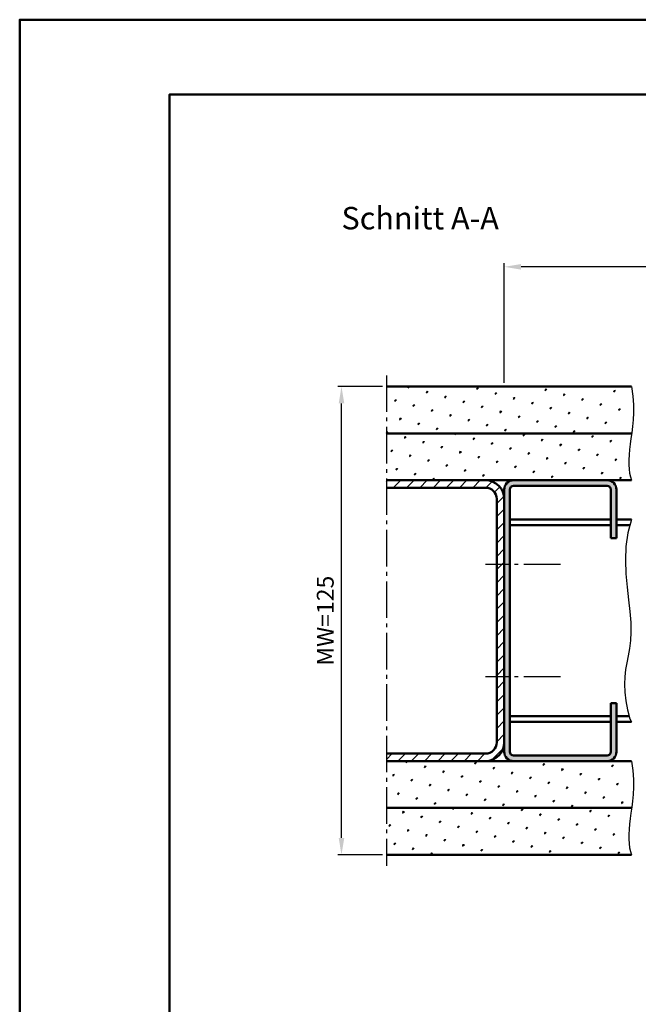
# Model space of a CAD drawing. Units: millimetres. Extents: x 0 to 840, y 0 to 594.
# Drawn here: x 0 to 165, y 331 to 594 of the extents above; entities that cross this region are included whole.
import ezdxf

# ---------------------------------------------------------------- set-up
doc = ezdxf.new("R2010")
doc.units = ezdxf.units.MM
doc.linetypes.add('AM_DIN_G_W050', pattern=[13.75, 9.75, -1.5, 1, -1.5])
for name, color, linetype, lineweight in [('AM_0', 7, 'Continuous', 50), ('AM_4', 3, 'Continuous', 25), ('AM_5', 3, 'Continuous', 25), ('AM_7', 4, 'AM_DIN_G_W050', 25), ('AM_8', 1, 'Continuous', 25), ('AM_BOR', 7, 'Continuous', 50)]:
    doc.layers.add(name, color=color, linetype=linetype, lineweight=lineweight)
doc.layers.add('AM_12', color=7, linetype='Continuous', lineweight=50, plot=False)
doc.styles.get("Standard").update_dxf_attribs({"font": 'isocp.shx'})
doc.dimstyles.new('AM_DIN$0', dxfattribs={"dimtxt": 4.5, "dimasz": 4.5, "dimexe": 1, "dimexo": 1, "dimgap": 1.5, "dimtad": 1, "dimdec": 1, "dimdsep": 46, "dimtxsty": 'Standard', "dimcen": 0, "dimclrd": 256, "dimclre": 256, "dimclrt": 2, "dimadec": 0, "dimazin": 2, "dimtp": 0.1, "dimtm": 0.1, "dimtfac": 0.71, "dimtdec": 1, "dimtmove": 0, "dimatfit": 3, "dimfxl": 0, "dimlwd": -1, "dimlwe": -1, "dimarcsym": 0})
pattern_1 = [(45, (-1422.919843774754, -10.79590314024608), (-1.314800746303021, 4.906903194730683), [0.635, -4.445]), (135, (-1422.695337371727, -10.5713967372194), (-4.906903194730682, 1.314800746303022), [0.3175, -8.48131809448]), (135, (-1422.639210770971, -10.51527013646273), (-4.906903194730682, 1.314800746303022), [0.254, -8.54481809448]), (135, (-1422.751463972484, -10.62752333797607), (-4.906903194730682, 1.314800746303022), [0.254, -8.54481809448]), (105, (-1422.583084170214, -10.45914353570606), (-4.906903193699302, 1.314800750152187), [0.2032, -4.8768]), (165, (-1422.807590573241, -10.68364993873274), (-3.592102447396282, -3.592102444578495), [0.2032, -4.8768])]

# ---------------------------------------------------------------- blocks, each defined once
blk = doc.blocks.new('*D10')
at = {"layer": 'AM_5', "linetype": 'ByBlock'}
for p, q in [((129.5000000000001, 497.0000000000023), (129.5000000000001, 529)), ((529.5000000000053, 497.0000000000018), (529.5000000000053, 529)), ((525.0000000000053, 528), (134.0000000000001, 528))]:
    blk.add_line(p, q, dxfattribs=at)
at = {"layer": 'AM_5'}
for points in [[(134.0000000000001, 528.75), (134.0000000000001, 527.25), (129.5000000000001, 528)], [(525.0000000000053, 528.75), (525.0000000000053, 527.25), (529.5000000000053, 528)]]:
    blk.add_solid(points, dxfattribs=at)
at = {"layer": 'Defpoints', "color": 0}
for p in [(129.5000000000001, 528), (129.5000000000001, 496.0000000000023), (529.5000000000053, 496.0000000000018)]:
    blk.add_point(p, dxfattribs=at)
at = {"layer": 'AM_5', "color": 2, "insert": (329.5000000000027, 531.75), "char_height": 4.5, "attachment_point": 5}
blk.add_mtext('AMB', dxfattribs=at)
blk = doc.blocks.new('*D20')
at = {"layer": 'AM_5', "linetype": 'ByBlock'}
for p, q in [((96.99999999999989, 496.0000000000023), (84.99999999999989, 496.0000000000023)), ((85.99999999999986, 375.5000000000018), (85.99999999999989, 491.5000000000023)), ((96.99999999999989, 371.0000000000018), (84.99999999999986, 371.0000000000018))]:
    blk.add_line(p, q, dxfattribs=at)
at = {"layer": 'AM_5'}
for points in [[(85.24999999999989, 491.5000000000023), (86.74999999999989, 491.5000000000023), (85.99999999999989, 496.0000000000023)], [(85.24999999999986, 375.5000000000018), (86.74999999999986, 375.5000000000018), (85.99999999999986, 371.0000000000018)]]:
    blk.add_solid(points, dxfattribs=at)
at = {"layer": 'Defpoints', "color": 0}
for p in [(85.99999999999989, 496.0000000000023), (97.99999999999989, 496.0000000000023), (97.99999999999989, 371.0000000000018)]:
    blk.add_point(p, dxfattribs=at)
at = {"layer": 'AM_5', "color": 2, "insert": (82.24955708661398, 433.500000000002), "char_height": 4.5, "attachment_point": 5, "rotation": 90}
blk.add_mtext('MW=125', dxfattribs=at)
blk = doc.blocks.new('DIN_A3_BOS')
at = {"layer": 'AM_12'}
blk.add_lwpolyline([(0, 0), (420, 0), (420, 297), (0, 297)], close=True, dxfattribs=at)
at = {"layer": 'AM_BOR'}
blk.add_lwpolyline([(20, 10), (410, 10), (410, 287), (20, 287)], close=True, dxfattribs=at)

msp = doc.modelspace()

# ---------------------------------------------------------------- hatches: boundary and pattern name
at = {"layer": 'AM_8'}
h = msp.add_hatch(dxfattribs=at)
h.set_pattern_fill('SWAMP', color=256, scale=0.2, angle=45, style=0)
h.set_pattern_definition(pattern_1)
h.paths.add_polyline_path([(161.3396161210168, 493.4415991705901), (161.0000000000017, 496.0000000000023), (97.99999999999989, 496.0000000000023), (97.99999999999989, 483.5000000000018), (161.0577135067905, 483.5000000000018), (161.0835039701939, 483.679196795063), (161.2912988394199, 485.3266219595107), (161.4520034676326, 487.0969073016236), (161.5344218763147, 489.0197202990648), (161.5073580869486, 491.1247284294991)])
h = msp.add_hatch(dxfattribs=at)
h.set_pattern_fill('SWAMP', color=256, scale=0.2, angle=45, style=0)
h.set_pattern_definition(pattern_1)
h.paths.add_polyline_path([(97.99999999999989, 471.0000000000018), (161.0000000000017, 471.0000000000023), (160.7150698926031, 471.8739414216161), (160.5080841214868, 472.8664760311403), (160.3745503092611, 473.9654987652557), (160.3099760785339, 475.158904560642), (160.3098690519131, 476.43458835398), (160.3697368520073, 477.7804450819494), (160.4850871014245, 479.1843696812311), (160.6514274227728, 480.6342570885049), (160.8598148384721, 482.1249643306155), (161.0577135067905, 483.5000000000018), (97.99999999999989, 483.5000000000018)])
h = msp.add_hatch(dxfattribs=at)
h.set_pattern_fill('_U', color=256, scale=2.5, angle=44.99999999999999, style=0, pattern_type=0)
h.set_pattern_definition([(44.99999999999999, (-1422.919843774754, -10.79590314024608), (-1.767766952966368, 1.767766952966369), [])])
edge = h.paths.add_edge_path()
edge.add_arc((124.4999999999999, 466.0000000000023), 5, 0, 90)
edge.add_line((124.4999999999999, 471.0000000000023), (97.99999999999989, 471.000000000002))
edge.add_line((97.99999999999989, 471.0000000000018), (97.99999999999989, 469.000000000002))
edge.add_line((97.99999999999989, 469.0000000000023), (124.4999999999999, 469.0000000000023))
edge.add_arc((124.4999999999999, 466.0000000000023), 3, 0, 90, ccw=False)
edge.add_line((127.4999999999999, 466.0000000000023), (127.4999999999999, 401.0000000000023))
edge.add_arc((124.4999999999999, 401.0000000000023), 3, -90, 0, ccw=False)
edge.add_line((124.4999999999999, 398.0000000000023), (97.99999999999989, 398.0000000000023))
edge.add_line((97.99999999999989, 398.0000000000023), (97.99999999999989, 396.0000000000023))
edge.add_line((97.99999999999989, 396.0000000000023), (124.4999999999999, 396.0000000000023))
edge.add_arc((124.4999999999999, 401.0000000000023), 5, 270, 360)
edge.add_line((129.4999999999999, 401.0000000000023), (129.4999999999999, 466.0000000000025))
h = msp.add_hatch(color=256, dxfattribs=at)
edge = h.paths.add_edge_path()
edge.add_line((159.4999999999999, 455.5000000000023), (159.4999999999999, 468.5000000000025))
edge.add_arc((156.9999999999999, 468.5000000000023), 2.5, 0, 90)
edge.add_line((156.9999999999999, 471.0000000000023), (131.9999999999999, 471.0000000000023))
edge.add_arc((131.9999999999999, 468.5000000000023), 2.5, 90, 180)
edge.add_line((129.4999999999999, 468.5000000000023), (129.4999999999999, 398.5000000000023))
edge.add_arc((131.9999999999999, 398.5000000000023), 2.5, 180, 270)
edge.add_line((131.9999999999999, 396.0000000000023), (156.9999999999999, 396.0000000000023))
edge.add_arc((156.9999999999999, 398.5000000000023), 2.5, 270, 360)
edge.add_line((159.4999999999999, 398.5000000000023), (159.4999999999999, 411.500000000002))
edge.add_line((159.4999999999999, 411.5000000000018), (157.9999999999999, 411.5000000000018))
edge.add_line((157.9999999999999, 411.5000000000018), (157.9999999999999, 398.500000000002))
edge.add_arc((156.9999999999999, 398.5000000000023), 1, -90, 0, ccw=False)
edge.add_line((156.9999999999999, 397.5000000000023), (131.9999999999999, 397.5000000000023))
edge.add_arc((131.9999999999999, 398.5000000000023), 1, 180, 270, ccw=False)
edge.add_line((130.9999999999999, 398.5000000000023), (130.9999999999999, 468.5000000000025))
edge.add_arc((131.9999999999999, 468.5000000000023), 1, 90, 180, ccw=False)
edge.add_line((131.9999999999999, 469.5000000000023), (156.9999999999999, 469.5000000000023))
edge.add_arc((156.9999999999999, 468.5000000000023), 1, 0, 90, ccw=False)
edge.add_line((157.9999999999999, 468.5000000000023), (157.9999999999999, 455.5000000000023))
edge.add_line((157.9999999999999, 455.5000000000023), (159.4999999999999, 455.5000000000023))
h = msp.add_hatch(dxfattribs=at)
h.set_pattern_fill('SWAMP', color=256, scale=0.2, angle=45, style=0)
h.set_pattern_definition(pattern_1)
h.paths.add_polyline_path([(97.99999999999989, 383.5000000000018), (161.0577135067905, 383.5000000000023), (161.0835039701939, 383.6791967950626), (161.2912988394199, 385.3266219595107), (161.4520034676326, 387.0969073016236), (161.5344218763147, 389.0197202990648), (161.5073580869486, 391.1247284294991), (161.3396161210168, 393.4415991705901), (161.0000000000017, 396.0000000000023), (97.99999999999989, 396.0000000000023)])
h = msp.add_hatch(dxfattribs=at)
h.set_pattern_fill('SWAMP', color=256, scale=0.2, angle=45, style=0)
h.set_pattern_definition(pattern_1)
h.paths.add_polyline_path([(97.99999999999989, 371.0000004586859), (160.9999987420703, 371.0000038583457), (160.7150698926031, 371.8739414216161), (160.5080841214868, 372.8664760311403), (160.3745503092611, 373.9654987652557), (160.3099760785339, 375.158904560642), (160.3098690519131, 376.43458835398), (160.3697368520073, 377.7804450819494), (160.4850871014245, 379.1843696812311), (160.6514274227728, 380.6342570885049), (160.8598148384721, 382.1249643306155), (161.0577135067905, 383.5000000000023), (97.99999999999989, 383.5000000000018)])

# ---------------------------------------------------------------- linework, layer by layer
at = {"layer": 'AM_0'}
for p, q in [((163.5000000000019, 496.0000000000023), (97.99999999999989, 496.0000000000023)), ((163.5577135067905, 483.5000000000023), (97.99999999999989, 483.5000000000018)), ((163.5000000000019, 471.0000000000023), (97.99999999999989, 471.0000000000018)), ((124.4999999999999, 469.0000000000023), (97.99999999999989, 469.0000000000023)), ((129.4999999999999, 468.5000000000023), (129.4999999999999, 398.5000000000023)), ((130.9999999999999, 398.5000000000023), (130.9999999999999, 468.5000000000023)), ((131.9999999999999, 469.5000000000023), (156.9999999999999, 469.5000000000023)), ((157.9999999999999, 468.5000000000023), (157.9999999999999, 455.5000000000023)), ((159.4999999999999, 468.5000000000023), (159.4999999999999, 455.5000000000023)), ((127.4999999999999, 401.0000000000023), (127.4999999999999, 466.0000000000023)), ((157.9999999999999, 460.5000000000005), (130.9999999999999, 460.5000000000023)), ((163.5000000000013, 460.5), (159.4999999999999, 460.5000000000005)), ((157.9999999999999, 459.0000000000018), (130.9999999999999, 459.0000000000023)), ((163.0804925164028, 459.0000000000018), (159.4999999999999, 459.0000000000018)), ((157.9999999999999, 455.5000000000023), (159.4999999999999, 455.5000000000023)), ((157.9999999999999, 411.5000000000018), (157.9999999999999, 398.5000000000023)), ((157.9999999999999, 411.5000000000018), (159.4999999999999, 411.5000000000018)), ((159.4999999999999, 411.5000000000018), (159.4999999999999, 398.5000000000023)), ((157.9999999999999, 408.0000000000023), (130.9999999999999, 408.0000000000023)), ((162.8965936223693, 408.0000000000023), (159.4999999999999, 408.0000000000023)), ((157.9999999999999, 406.5000000000005), (130.9999999999999, 406.5000000000023)), ((163.5000000000028, 406.5), (159.4999999999997, 406.5000000000005)), ((124.4999999999999, 398.0000000000023), (97.99999999999989, 398.0000000000023)), ((156.9999999999999, 397.5000000000023), (131.9999999999999, 397.5000000000023)), ((163.5000000000017, 396.0000000000023), (97.99999999999989, 396.0000000000023)), ((163.5577135067905, 383.5000000000023), (97.99999999999989, 383.5000000000018)), ((163.5000000000017, 371.0000000000023), (97.99999999999989, 371.0000000000018))]:
    msp.add_line(p, q, dxfattribs=at)
for centre, radius, start, end in [((124.4999999999999, 466.0000000000023), 5, 0, 90), ((131.9999999999999, 468.5000000000023), 2.5, 90, 180), ((156.9999999999999, 468.5000000000023), 2.5, 0, 90), ((124.4999999999999, 466.0000000000023), 3, 0, 90), ((131.9999999999999, 468.5000000000023), 1, 90, 180), ((156.9999999999999, 468.5000000000023), 1, 0, 90), ((124.4999999999999, 401.0000000000023), 3, 270, 0), ((124.4999999999999, 401.0000000000023), 5, 270, 0), ((131.9999999999999, 398.5000000000023), 2.5, 180, 270), ((131.9999999999999, 398.5000000000023), 1, 180, 270), ((156.9999999999999, 398.5000000000023), 2.5, 270, 0), ((156.9999999999999, 398.5000000000023), 1, 270, 0)]:
    msp.add_arc(centre, radius, start, end, dxfattribs=at)
at = {"layer": 'AM_4'}
for points in [[(163.5000000000017, 496.0000000000023), (163.8396161210168, 493.4415991705905), (164.0073580869488, 491.1247284294991), (164.0344218763149, 489.0197202990653), (163.9520034676331, 487.0969073016236), (163.7912988394204, 485.3266219595112), (163.5835039701943, 483.679196795063), (163.3598148384727, 482.124964330616), (163.1514274227728, 480.6342570885054), (162.9850871014245, 479.1843696812316), (162.8697368520073, 477.7804450819499), (162.8098690519131, 476.4345883539804), (162.8099760785339, 475.1589045606424), (162.8745503092611, 473.9654987652561), (163.0080841214868, 472.8664760311408), (163.2150698926031, 471.8739414216166), (163.5000000000017, 471.0000000000027)], [(163.5000000000017, 460.5000000000023), (162.5062884861908, 456.9468636937568), (161.9963301410352, 453.3066448109644), (161.867403286631, 449.6399788632029), (162.0167862450725, 446.0075013620467), (162.3417573384521, 442.4698478190735), (162.739594888866, 439.0876537458612), (163.1075772184066, 435.921554653984), (163.3429826491682, 433.0321860550216), (163.3694613939878, 430.459451876503), (163.216151228671, 428.1603297097668), (162.9385618197629, 426.071065562106), (162.5922028338117, 424.1279054408133), (162.232583937366, 422.2670953531833), (161.9152147969706, 420.4248813065042), (161.695605079174, 418.5375093080734), (161.6292644505228, 416.5412253651798), (161.7534893772207, 414.3896459135381), (162.0327235241019, 412.1058691025542), (162.413197355654, 409.7303635100475), (163.0911413363664, 407.3035977138429), (163.5000000000017, 406.5000000000023)], [(163.5000000000017, 396.0000000000023), (163.8396161210168, 393.4415991705905), (164.0073580869488, 391.1247284294991), (164.0344218763149, 389.0197202990653), (163.9520034676331, 387.0969073016236), (163.7912988394204, 385.3266219595112), (163.5835039701943, 383.6791967950626), (163.3598148384727, 382.1249643306155), (163.1514274227728, 380.6342570885049), (162.9850871014245, 379.1843696812307), (162.8697368520073, 377.780445081949), (162.8098690519131, 376.4345883539795), (162.8099760785339, 375.158904560642), (162.8745503092611, 373.9654987652557), (163.0080841214868, 372.8664760311403), (163.2150698926031, 371.8739414216161), (163.5000000000017, 371.0000000000023)]]:
    msp.add_lwpolyline(points, dxfattribs=at)
at = {"layer": 'AM_7'}
for p, q in [((97.99999999999989, 499.0000000000023), (97.99999999999989, 368.0000000000023)), ((144.4999999999999, 448.5000000000023), (124.4999999999999, 448.5000000000023)), ((144.4999999999999, 418.5000000000023), (124.4999999999999, 418.5000000000023))]:
    msp.add_line(p, q, dxfattribs=at)

# ---------------------------------------------------------------- block references
at = {"layer": 'AM_0', "lineweight": 0, "xscale": 2, "yscale": 2, "zscale": 2}
msp.add_blockref('DIN_A3_BOS', (0, 0), dxfattribs=at)

# ---------------------------------------------------------------- texts
at = {"layer": 'AM_0', "insert": (85.99999999999989, 544), "char_height": 6, "attachment_point": 1}
msp.add_mtext_dynamic_manual_height_columns('Schnitt A-A', width=53.65285245347241, gutter_width=12.5, heights=[0], dxfattribs=at)

# ---------------------------------------------------------------- dimensions: what is measured, and where the dimension line sits
at = {"layer": 'AM_5'}
dim = msp.add_linear_dim(base=(129.5000000000001, 528), p1=(529.5000000000053, 496.0000000000018), p2=(129.5000000000001, 496.0000000000023), text='AMB', dimstyle='AM_DIN$0', override={"dimdec": 2}, dxfattribs=at)
dim.commit()
dim.dimension.update_dxf_attribs({"geometry": '*D10', "text_midpoint": (329.5000000000027, 531.75)})
dim = msp.add_linear_dim(base=(85.99999999999989, 496.0000000000023), p1=(97.99999999999989, 371.0000000000018), p2=(97.99999999999989, 496.0000000000023), angle=90, text='MW=<>', dimstyle='AM_DIN$0', override={"dimdec": 2}, dxfattribs=at)
dim.commit()
dim.dimension.update_dxf_attribs({"geometry": '*D20', "text_midpoint": (82.24955708661398, 433.500000000002)})

doc.saveas('drawing.dxf')
